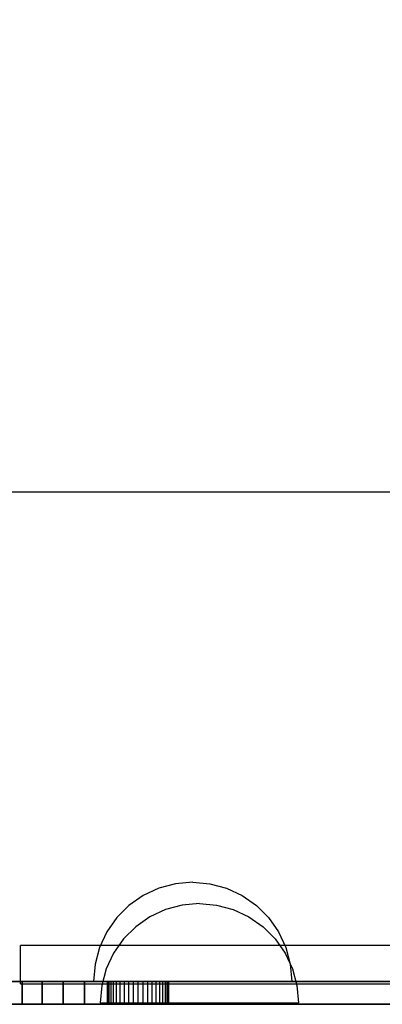
# Model space of a CAD drawing. Units: millimetres. Extents: x -1491 to 8330, y -713 to 7853.
# Drawn here: x 3018 to 3066, y 3061 to 3190 of the extents above; entities that cross this region are included whole.
import ezdxf

# ---------------------------------------------------------------- set-up
doc = ezdxf.new("R2010")
doc.units = ezdxf.units.MM
doc.layers.add('Dimensions', color=7, linetype='Continuous')
doc.styles.get("Standard").update_dxf_attribs({"font": 'arial.ttf'})
doc.dimstyles.new('Leikkiset keinu', dxfattribs={"dimtxt": 150, "dimasz": 2.5, "dimexe": 0.06, "dimexo": 0.625, "dimtad": 0, "dimtih": 1, "dimtoh": 1, "dimdec": 0, "dimtxsty": 'Standard', "dimcen": 2.5, "dimadec": 0, "dimazin": 0, "dimtfac": 1, "dimtmove": 0, "dimatfit": 3, "dimfxl": 1, "dimarcsym": 0})

# ---------------------------------------------------------------- blocks, each defined once
blk = doc.blocks.new('*D284')
at = {"layer": 'Defpoints', "color": 0}
for p in [(165.85, 5335.4), (8329.99, 2441.63), (8329.99, -614.4)]:
    blk.add_point(p, dxfattribs=at)
at = {"layer": 'Dimensions', "color": 0, "lineweight": -2}
for p, q in [((165.85, 5334.77), (165.85, -614.46)), ((8329.99, 2441.01), (8329.99, -614.46)), ((168.35, -614.4), (4023.8, -614.4)), ((8327.49, -614.4), (4472.05, -614.4))]:
    blk.add_line(p, q, dxfattribs=at)
at = {"layer": 'Dimensions', "color": 0}
for points in [[(168.35, -613.99), (168.35, -614.82), (165.85, -614.4)], [(8327.49, -614.82), (8327.49, -613.99), (8329.99, -614.4)]]:
    blk.add_solid(points, dxfattribs=at)
at = {"layer": 'Dimensions', "color": 0, "insert": (4247.92, -614.4), "char_height": 150, "attachment_point": 5}
blk.add_mtext('8164', dxfattribs=at)

msp = doc.modelspace()

# ---------------------------------------------------------------- linework, layer by layer
at = {"linetype": 'ByBlock', "lineweight": -2}
for p, q in [((4020.12, 3128.13), (2938.66, 3128.13)), ((3040.68, 3077.04), (3038.42, 3076.84)), ((3040.68, 3077.04), (3038.42, 3076.84)), ((3040.68, 3077.04), (3038.42, 3076.84)), ((3040.68, 3077.04), (3042.94, 3076.84)), ((3040.68, 3077.04), (3042.94, 3076.84)), ((3040.68, 3077.04), (3042.94, 3076.84)), ((3036.23, 3076.26), (3034.18, 3075.3)), ((3036.23, 3076.26), (3034.18, 3075.3)), ((3036.23, 3076.26), (3034.18, 3075.3)), ((3038.42, 3076.84), (3036.23, 3076.26)), ((3038.42, 3076.84), (3036.23, 3076.26)), ((3038.42, 3076.84), (3036.23, 3076.26)), ((3042.94, 3076.84), (3045.12, 3076.26)), ((3042.94, 3076.84), (3045.12, 3076.26)), ((3042.94, 3076.84), (3045.12, 3076.26)), ((3045.12, 3076.26), (3047.18, 3075.3)), ((3045.12, 3076.26), (3047.18, 3075.3)), ((3045.12, 3076.26), (3047.18, 3075.3)), ((3034.18, 3075.3), (3032.32, 3074)), ((3034.18, 3075.3), (3032.32, 3074)), ((3034.18, 3075.3), (3032.32, 3074)), ((3047.18, 3075.3), (3049.03, 3074)), ((3047.18, 3075.3), (3049.03, 3074)), ((3047.18, 3075.3), (3049.03, 3074)), ((3032.32, 3074), (3030.72, 3072.4)), ((3032.32, 3074), (3030.72, 3072.4)), ((3032.32, 3074), (3030.72, 3072.4)), ((3037.11, 3073.46), (3035.06, 3072.5)), ((3037.11, 3073.46), (3035.06, 3072.5)), ((3037.11, 3073.46), (3035.06, 3072.5)), ((3039.3, 3074.05), (3037.11, 3073.46)), ((3039.3, 3074.05), (3037.11, 3073.46)), ((3039.3, 3074.05), (3037.11, 3073.46)), ((3041.56, 3074.24), (3039.3, 3074.05)), ((3041.56, 3074.24), (3039.3, 3074.05)), ((3041.56, 3074.24), (3039.3, 3074.05)), ((3041.56, 3074.24), (3043.81, 3074.05)), ((3041.56, 3074.24), (3043.81, 3074.05)), ((3041.56, 3074.24), (3043.81, 3074.05)), ((3043.81, 3074.05), (3046, 3073.46)), ((3043.81, 3074.05), (3046, 3073.46)), ((3043.81, 3074.05), (3046, 3073.46)), ((3046, 3073.46), (3048.06, 3072.5)), ((3046, 3073.46), (3048.06, 3072.5)), ((3046, 3073.46), (3048.06, 3072.5)), ((3049.03, 3074), (3050.64, 3072.4)), ((3049.03, 3074), (3050.64, 3072.4)), ((3049.03, 3074), (3050.64, 3072.4)), ((3030.72, 3072.4), (3029.42, 3070.54)), ((3030.72, 3072.4), (3029.42, 3070.54)), ((3030.72, 3072.4), (3029.42, 3070.54)), ((3035.06, 3072.5), (3033.2, 3071.2)), ((3035.06, 3072.5), (3033.2, 3071.2)), ((3035.06, 3072.5), (3033.2, 3071.2)), ((3048.06, 3072.5), (3049.91, 3071.2)), ((3048.06, 3072.5), (3049.91, 3071.2)), ((3048.06, 3072.5), (3049.91, 3071.2)), ((3050.64, 3072.4), (3051.94, 3070.54)), ((3050.64, 3072.4), (3051.94, 3070.54)), ((3050.64, 3072.4), (3051.94, 3070.54)), ((3029.42, 3070.54), (3028.46, 3068.49)), ((3029.42, 3070.54), (3028.46, 3068.49)), ((3029.42, 3070.54), (3028.46, 3068.49)), ((3033.2, 3071.2), (3031.6, 3069.6)), ((3033.2, 3071.2), (3031.6, 3069.6)), ((3033.2, 3071.2), (3031.6, 3069.6)), ((3049.91, 3071.2), (3051.51, 3069.6)), ((3049.91, 3071.2), (3051.51, 3069.6)), ((3049.91, 3071.2), (3051.51, 3069.6)), ((3051.94, 3070.54), (3052.89, 3068.49)), ((3051.94, 3070.54), (3052.89, 3068.49)), ((3051.94, 3070.54), (3052.89, 3068.49)), ((3031.6, 3069.6), (3030.3, 3067.74)), ((3031.6, 3069.6), (3030.3, 3067.74)), ((3031.6, 3069.6), (3030.3, 3067.74)), ((3051.51, 3069.6), (3052.81, 3067.74)), ((3051.51, 3069.6), (3052.81, 3067.74)), ((3051.51, 3069.6), (3052.81, 3067.74)), ((3018.11, 3063.73), (3018.11, 3068.73)), ((3029.39, 3068.73), (3018.11, 3068.73)), ((3028.46, 3068.49), (3027.88, 3066.3)), ((3028.46, 3068.49), (3027.88, 3066.3)), ((3028.46, 3068.49), (3027.88, 3066.3)), ((3062.67, 3068.73), (3029.39, 3068.73)), ((3052.89, 3068.49), (3053.48, 3066.3)), ((3052.89, 3068.49), (3053.48, 3066.3)), ((3052.89, 3068.49), (3053.48, 3066.3)), ((3116.28, 3068.73), (3062.67, 3068.73)), ((3030.3, 3067.74), (3029.34, 3065.69)), ((3030.3, 3067.74), (3029.34, 3065.69)), ((3030.3, 3067.74), (3029.34, 3065.69)), ((3052.81, 3067.74), (3053.77, 3065.69)), ((3052.81, 3067.74), (3053.77, 3065.69)), ((3052.81, 3067.74), (3053.77, 3065.69)), ((3027.88, 3066.3), (3027.68, 3064.04)), ((3027.88, 3066.3), (3027.68, 3064.04)), ((3027.88, 3066.3), (3027.68, 3064.04)), ((3029.34, 3065.69), (3028.75, 3063.5)), ((3029.34, 3065.69), (3028.75, 3063.5)), ((3029.34, 3065.69), (3028.75, 3063.5)), ((3053.48, 3066.3), (3053.68, 3064.04)), ((3053.48, 3066.3), (3053.68, 3064.04)), ((3053.48, 3066.3), (3053.68, 3064.04)), ((3053.77, 3065.69), (3054.36, 3063.5)), ((3053.77, 3065.69), (3054.36, 3063.5)), ((3053.77, 3065.69), (3054.36, 3063.5)), ((3018.32, 3064.04), (3015.91, 3064.04)), ((3015.91, 3064.04), (3018.32, 3064.04)), ((3015.91, 3064.04), (3018.32, 3064.04)), ((3018.32, 3064.04), (3015.91, 3064.04)), ((3022.78, 3064.04), (3017.85, 3064.04)), ((3020.93, 3064.04), (3018.32, 3064.04)), ((3018.32, 3064.04), (3018.32, 3061.04)), ((3018.32, 3061.04), (3018.32, 3064.04)), ((3018.32, 3064.04), (3018.32, 3061.04)), ((3018.32, 3061.04), (3018.32, 3064.04)), ((3018.32, 3064.04), (3020.93, 3064.04)), ((3018.32, 3064.04), (3020.93, 3064.04)), ((3020.93, 3064.04), (3018.32, 3064.04)), ((3023.67, 3064.04), (3020.93, 3064.04)), ((3020.93, 3064.04), (3020.93, 3061.04)), ((3020.93, 3061.04), (3020.93, 3064.04)), ((3020.93, 3064.04), (3020.93, 3061.04)), ((3020.93, 3061.04), (3020.93, 3064.04)), ((3020.93, 3064.04), (3023.67, 3064.04)), ((3020.93, 3064.04), (3023.67, 3064.04)), ((3023.67, 3064.04), (3020.93, 3064.04)), ((3028.49, 3064.04), (3022.78, 3064.04)), ((3023.67, 3061.04), (3023.67, 3064.04)), ((3026.49, 3064.04), (3023.67, 3064.04)), ((3023.67, 3064.04), (3023.67, 3061.04)), ((3023.67, 3064.04), (3026.49, 3064.04)), ((3023.67, 3061.04), (3023.67, 3064.04)), ((3023.67, 3064.04), (3023.67, 3061.04)), ((3023.67, 3064.04), (3026.49, 3064.04)), ((3026.49, 3064.04), (3023.67, 3064.04)), ((3910.49, 3064.04), (3026.49, 3064.04)), ((3026.49, 3064.04), (3026.49, 3061.04)), ((3026.49, 3061.04), (3026.49, 3064.04)), ((3026.49, 3064.04), (3026.49, 3061.04)), ((3026.49, 3061.04), (3026.49, 3064.04)), ((3026.49, 3064.04), (3128.49, 3064.04)), ((3026.49, 3064.04), (3910.49, 3064.04)), ((3128.49, 3064.04), (3026.49, 3064.04)), ((3027.88, 3064.04), (3027.68, 3064.04)), ((3027.88, 3064.04), (3027.68, 3064.04)), ((3027.88, 3064.04), (3027.68, 3064.04)), ((3028.46, 3064.04), (3027.88, 3064.04)), ((3028.46, 3064.04), (3027.88, 3064.04)), ((3028.46, 3064.04), (3027.88, 3064.04)), ((3029.42, 3064.04), (3028.46, 3064.04)), ((3029.42, 3064.04), (3028.46, 3064.04)), ((3029.42, 3064.04), (3028.46, 3064.04)), ((3034.81, 3064.04), (3028.49, 3064.04)), ((3030.72, 3064.04), (3029.42, 3064.04)), ((3030.72, 3064.04), (3029.42, 3064.04)), ((3030.72, 3064.04), (3029.42, 3064.04)), ((3029.49, 3061.04), (3029.49, 3064.04)), ((3029.49, 3064.04), (3029.54, 3064.04)), ((3029.54, 3064.04), (3029.49, 3064.04)), ((3029.49, 3061.04), (3029.49, 3064.04)), ((3029.49, 3064.04), (3029.54, 3064.04)), ((3029.54, 3064.04), (3029.49, 3064.04)), ((3029.49, 3061.04), (3029.49, 3064.04)), ((3029.49, 3064.04), (3029.54, 3064.04)), ((3029.54, 3064.04), (3029.49, 3064.04)), ((3029.54, 3064.04), (3029.49, 3064.04)), ((3029.49, 3064.04), (3029.54, 3064.04)), ((3029.54, 3064.04), (3029.49, 3064.04)), ((3029.49, 3064.04), (3029.54, 3064.04)), ((3029.54, 3064.04), (3029.49, 3064.04)), ((3029.49, 3064.04), (3029.54, 3064.04)), ((3029.69, 3064.04), (3029.54, 3064.04)), ((3029.54, 3064.04), (3029.54, 3061.04)), ((3029.54, 3064.04), (3029.69, 3064.04)), ((3029.54, 3061.04), (3029.54, 3064.04)), ((3029.69, 3064.04), (3029.54, 3064.04)), ((3029.54, 3064.04), (3029.54, 3061.04)), ((3029.54, 3064.04), (3029.69, 3064.04)), ((3029.54, 3061.04), (3029.54, 3064.04)), ((3029.69, 3064.04), (3029.54, 3064.04)), ((3029.54, 3064.04), (3029.54, 3061.04)), ((3029.54, 3064.04), (3029.69, 3064.04)), ((3029.54, 3061.04), (3029.54, 3064.04)), ((3029.69, 3064.04), (3029.54, 3064.04)), ((3029.54, 3064.04), (3029.69, 3064.04)), ((3029.69, 3064.04), (3029.54, 3064.04)), ((3029.54, 3064.04), (3029.69, 3064.04)), ((3029.69, 3064.04), (3029.54, 3064.04)), ((3029.54, 3064.04), (3029.69, 3064.04)), ((3029.93, 3064.04), (3029.69, 3064.04)), ((3029.69, 3064.04), (3029.69, 3061.04)), ((3029.69, 3064.04), (3029.69, 3061.04)), ((3029.69, 3064.04), (3029.93, 3064.04)), ((3029.93, 3064.04), (3029.69, 3064.04)), ((3029.69, 3064.04), (3029.69, 3061.04)), ((3029.69, 3064.04), (3029.69, 3061.04)), ((3029.69, 3064.04), (3029.93, 3064.04)), ((3029.93, 3064.04), (3029.69, 3064.04)), ((3029.69, 3064.04), (3029.69, 3061.04)), ((3029.69, 3064.04), (3029.69, 3061.04)), ((3029.69, 3064.04), (3029.93, 3064.04)), ((3029.93, 3064.04), (3029.69, 3064.04)), ((3029.69, 3064.04), (3029.93, 3064.04)), ((3029.93, 3064.04), (3029.69, 3064.04)), ((3029.69, 3064.04), (3029.93, 3064.04)), ((3029.93, 3064.04), (3029.69, 3064.04)), ((3029.69, 3064.04), (3029.93, 3064.04)), ((3029.93, 3064.04), (3029.93, 3061.04)), ((3030.25, 3064.04), (3029.93, 3064.04)), ((3029.93, 3064.04), (3029.93, 3061.04)), ((3029.93, 3064.04), (3030.25, 3064.04)), ((3029.93, 3064.04), (3029.93, 3061.04)), ((3030.25, 3064.04), (3029.93, 3064.04)), ((3029.93, 3064.04), (3029.93, 3061.04)), ((3029.93, 3064.04), (3030.25, 3064.04)), ((3029.93, 3064.04), (3029.93, 3061.04)), ((3030.25, 3064.04), (3029.93, 3064.04)), ((3029.93, 3064.04), (3029.93, 3061.04)), ((3029.93, 3064.04), (3030.25, 3064.04)), ((3030.25, 3064.04), (3029.93, 3064.04)), ((3029.93, 3064.04), (3030.25, 3064.04)), ((3030.25, 3064.04), (3029.93, 3064.04)), ((3029.93, 3064.04), (3030.25, 3064.04)), ((3030.25, 3064.04), (3029.93, 3064.04)), ((3029.93, 3064.04), (3030.25, 3064.04)), ((3030.66, 3064.04), (3030.25, 3064.04)), ((3030.25, 3064.04), (3030.25, 3061.04)), ((3030.25, 3064.04), (3030.25, 3061.04)), ((3030.25, 3064.04), (3030.66, 3064.04)), ((3030.66, 3064.04), (3030.25, 3064.04)), ((3030.25, 3064.04), (3030.25, 3061.04)), ((3030.25, 3064.04), (3030.25, 3061.04)), ((3030.25, 3064.04), (3030.66, 3064.04)), ((3030.66, 3064.04), (3030.25, 3064.04)), ((3030.25, 3064.04), (3030.25, 3061.04)), ((3030.25, 3064.04), (3030.25, 3061.04)), ((3030.25, 3064.04), (3030.66, 3064.04)), ((3030.66, 3064.04), (3030.25, 3064.04)), ((3030.25, 3064.04), (3030.66, 3064.04)), ((3030.66, 3064.04), (3030.25, 3064.04)), ((3030.25, 3064.04), (3030.66, 3064.04)), ((3030.66, 3064.04), (3030.25, 3064.04)), ((3030.25, 3064.04), (3030.66, 3064.04)), ((3030.66, 3064.04), (3030.66, 3061.04)), ((3031.14, 3064.04), (3030.66, 3064.04)), ((3030.66, 3064.04), (3030.66, 3061.04)), ((3030.66, 3064.04), (3031.14, 3064.04)), ((3030.66, 3064.04), (3030.66, 3061.04)), ((3031.14, 3064.04), (3030.66, 3064.04)), ((3030.66, 3064.04), (3030.66, 3061.04)), ((3030.66, 3064.04), (3031.14, 3064.04)), ((3030.66, 3064.04), (3030.66, 3061.04)), ((3031.14, 3064.04), (3030.66, 3064.04)), ((3030.66, 3064.04), (3030.66, 3061.04)), ((3030.66, 3064.04), (3031.14, 3064.04)), ((3031.14, 3064.04), (3030.66, 3064.04)), ((3030.66, 3064.04), (3031.14, 3064.04)), ((3031.14, 3064.04), (3030.66, 3064.04)), ((3030.66, 3064.04), (3031.14, 3064.04)), ((3031.14, 3064.04), (3030.66, 3064.04)), ((3030.66, 3064.04), (3031.14, 3064.04)), ((3032.32, 3064.04), (3030.72, 3064.04)), ((3032.32, 3064.04), (3030.72, 3064.04)), ((3032.32, 3064.04), (3030.72, 3064.04)), ((3031.67, 3064.04), (3031.14, 3064.04)), ((3031.14, 3064.04), (3031.14, 3061.04)), ((3031.14, 3064.04), (3031.14, 3061.04)), ((3031.14, 3064.04), (3031.67, 3064.04)), ((3031.67, 3064.04), (3031.14, 3064.04)), ((3031.14, 3064.04), (3031.14, 3061.04)), ((3031.14, 3064.04), (3031.14, 3061.04)), ((3031.14, 3064.04), (3031.67, 3064.04)), ((3031.67, 3064.04), (3031.14, 3064.04)), ((3031.14, 3064.04), (3031.14, 3061.04)), ((3031.14, 3064.04), (3031.14, 3061.04)), ((3031.14, 3064.04), (3031.67, 3064.04)), ((3031.67, 3064.04), (3031.14, 3064.04)), ((3031.14, 3064.04), (3031.67, 3064.04)), ((3031.67, 3064.04), (3031.14, 3064.04)), ((3031.14, 3064.04), (3031.67, 3064.04)), ((3031.67, 3064.04), (3031.14, 3064.04)), ((3031.14, 3064.04), (3031.67, 3064.04)), ((3032.25, 3064.04), (3031.67, 3064.04)), ((3031.67, 3064.04), (3031.67, 3061.04)), ((3031.67, 3064.04), (3031.67, 3061.04)), ((3031.67, 3064.04), (3032.25, 3064.04)), ((3032.25, 3064.04), (3031.67, 3064.04)), ((3031.67, 3064.04), (3031.67, 3061.04)), ((3031.67, 3064.04), (3031.67, 3061.04)), ((3031.67, 3064.04), (3032.25, 3064.04)), ((3032.25, 3064.04), (3031.67, 3064.04)), ((3031.67, 3064.04), (3031.67, 3061.04)), ((3031.67, 3064.04), (3031.67, 3061.04)), ((3031.67, 3064.04), (3032.25, 3064.04)), ((3032.25, 3064.04), (3031.67, 3064.04)), ((3031.67, 3064.04), (3032.25, 3064.04)), ((3032.25, 3064.04), (3031.67, 3064.04)), ((3031.67, 3064.04), (3032.25, 3064.04)), ((3032.25, 3064.04), (3031.67, 3064.04)), ((3031.67, 3064.04), (3032.25, 3064.04)), ((3032.25, 3064.04), (3032.25, 3061.04)), ((3032.86, 3064.04), (3032.25, 3064.04)), ((3032.25, 3064.04), (3032.25, 3061.04)), ((3032.25, 3064.04), (3032.86, 3064.04)), ((3032.25, 3064.04), (3032.25, 3061.04)), ((3032.86, 3064.04), (3032.25, 3064.04)), ((3032.25, 3064.04), (3032.25, 3061.04)), ((3032.25, 3064.04), (3032.86, 3064.04)), ((3032.25, 3064.04), (3032.25, 3061.04)), ((3032.86, 3064.04), (3032.25, 3064.04)), ((3032.25, 3064.04), (3032.25, 3061.04)), ((3032.25, 3064.04), (3032.86, 3064.04)), ((3032.86, 3064.04), (3032.25, 3064.04)), ((3032.25, 3064.04), (3032.86, 3064.04)), ((3032.86, 3064.04), (3032.25, 3064.04)), ((3032.25, 3064.04), (3032.86, 3064.04)), ((3032.86, 3064.04), (3032.25, 3064.04)), ((3032.25, 3064.04), (3032.86, 3064.04)), ((3034.18, 3064.04), (3032.32, 3064.04)), ((3034.18, 3064.04), (3032.32, 3064.04)), ((3034.18, 3064.04), (3032.32, 3064.04)), ((3033.49, 3064.04), (3032.86, 3064.04)), ((3032.86, 3064.04), (3032.86, 3061.04)), ((3032.86, 3064.04), (3032.86, 3061.04)), ((3032.86, 3064.04), (3033.49, 3064.04)), ((3033.49, 3064.04), (3032.86, 3064.04)), ((3032.86, 3064.04), (3032.86, 3061.04)), ((3032.86, 3064.04), (3032.86, 3061.04)), ((3032.86, 3064.04), (3033.49, 3064.04)), ((3033.49, 3064.04), (3032.86, 3064.04)), ((3032.86, 3064.04), (3032.86, 3061.04)), ((3032.86, 3064.04), (3032.86, 3061.04)), ((3032.86, 3064.04), (3033.49, 3064.04)), ((3033.49, 3064.04), (3032.86, 3064.04)), ((3032.86, 3064.04), (3033.49, 3064.04)), ((3033.49, 3064.04), (3032.86, 3064.04)), ((3032.86, 3064.04), (3033.49, 3064.04)), ((3033.49, 3064.04), (3032.86, 3064.04)), ((3032.86, 3064.04), (3033.49, 3064.04)), ((3033.49, 3064.04), (3033.49, 3061.04)), ((3034.12, 3064.04), (3033.49, 3064.04)), ((3033.49, 3064.04), (3033.49, 3061.04)), ((3033.49, 3064.04), (3034.12, 3064.04)), ((3033.49, 3064.04), (3033.49, 3061.04)), ((3034.12, 3064.04), (3033.49, 3064.04)), ((3033.49, 3064.04), (3033.49, 3061.04)), ((3033.49, 3064.04), (3034.12, 3064.04)), ((3033.49, 3064.04), (3033.49, 3061.04)), ((3034.12, 3064.04), (3033.49, 3064.04)), ((3033.49, 3064.04), (3033.49, 3061.04)), ((3033.49, 3064.04), (3034.12, 3064.04)), ((3034.12, 3064.04), (3033.49, 3064.04)), ((3034.12, 3064.04), (3033.49, 3064.04)), ((3033.49, 3064.04), (3034.12, 3064.04)), ((3033.49, 3064.04), (3034.12, 3064.04)), ((3034.12, 3064.04), (3033.49, 3064.04)), ((3033.49, 3064.04), (3034.12, 3064.04)), ((3034.73, 3064.04), (3034.12, 3064.04)), ((3034.12, 3064.04), (3034.12, 3061.04)), ((3034.12, 3064.04), (3034.12, 3061.04)), ((3034.12, 3064.04), (3034.73, 3064.04)), ((3034.73, 3064.04), (3034.12, 3064.04)), ((3034.12, 3064.04), (3034.12, 3061.04)), ((3034.12, 3064.04), (3034.12, 3061.04)), ((3034.12, 3064.04), (3034.73, 3064.04)), ((3034.73, 3064.04), (3034.12, 3064.04)), ((3034.12, 3064.04), (3034.12, 3061.04)), ((3034.12, 3064.04), (3034.12, 3061.04)), ((3034.12, 3064.04), (3034.73, 3064.04)), ((3034.73, 3064.04), (3034.12, 3064.04)), ((3034.73, 3064.04), (3034.12, 3064.04)), ((3034.12, 3064.04), (3034.73, 3064.04)), ((3034.73, 3064.04), (3034.12, 3064.04)), ((3034.12, 3064.04), (3034.73, 3064.04)), ((3034.12, 3064.04), (3034.73, 3064.04)), ((3036.23, 3064.04), (3034.18, 3064.04)), ((3036.23, 3064.04), (3034.18, 3064.04)), ((3036.23, 3064.04), (3034.18, 3064.04)), ((3035.31, 3064.04), (3034.73, 3064.04)), ((3034.73, 3064.04), (3034.73, 3061.04)), ((3034.73, 3064.04), (3034.73, 3061.04)), ((3034.73, 3064.04), (3035.31, 3064.04)), ((3035.31, 3064.04), (3034.73, 3064.04)), ((3034.73, 3064.04), (3034.73, 3061.04)), ((3034.73, 3064.04), (3034.73, 3061.04)), ((3034.73, 3064.04), (3035.31, 3064.04)), ((3035.31, 3064.04), (3034.73, 3064.04)), ((3034.73, 3064.04), (3034.73, 3061.04)), ((3034.73, 3064.04), (3034.73, 3061.04)), ((3034.73, 3064.04), (3035.31, 3064.04)), ((3035.31, 3064.04), (3034.73, 3064.04)), ((3035.31, 3064.04), (3034.73, 3064.04)), ((3034.73, 3064.04), (3035.31, 3064.04)), ((3035.31, 3064.04), (3034.73, 3064.04)), ((3034.73, 3064.04), (3035.31, 3064.04)), ((3034.73, 3064.04), (3035.31, 3064.04)), ((3041.54, 3064.04), (3034.81, 3064.04)), ((3035.31, 3064.04), (3035.31, 3061.04)), ((3035.84, 3064.04), (3035.31, 3064.04)), ((3035.31, 3064.04), (3035.31, 3061.04)), ((3035.31, 3064.04), (3035.84, 3064.04)), ((3035.31, 3064.04), (3035.31, 3061.04)), ((3035.84, 3064.04), (3035.31, 3064.04)), ((3035.31, 3064.04), (3035.31, 3061.04)), ((3035.31, 3064.04), (3035.84, 3064.04)), ((3035.31, 3064.04), (3035.31, 3061.04)), ((3035.84, 3064.04), (3035.31, 3064.04)), ((3035.31, 3064.04), (3035.31, 3061.04)), ((3035.31, 3064.04), (3035.84, 3064.04)), ((3035.84, 3064.04), (3035.31, 3064.04)), ((3035.84, 3064.04), (3035.31, 3064.04)), ((3035.31, 3064.04), (3035.84, 3064.04)), ((3035.84, 3064.04), (3035.31, 3064.04)), ((3035.31, 3064.04), (3035.84, 3064.04)), ((3035.31, 3064.04), (3035.84, 3064.04)), ((3036.32, 3064.04), (3035.84, 3064.04)), ((3035.84, 3064.04), (3035.84, 3061.04)), ((3035.84, 3064.04), (3035.84, 3061.04)), ((3035.84, 3064.04), (3036.32, 3064.04)), ((3036.32, 3064.04), (3035.84, 3064.04)), ((3035.84, 3064.04), (3035.84, 3061.04)), ((3035.84, 3064.04), (3035.84, 3061.04)), ((3035.84, 3064.04), (3036.32, 3064.04)), ((3036.32, 3064.04), (3035.84, 3064.04)), ((3035.84, 3064.04), (3035.84, 3061.04)), ((3035.84, 3064.04), (3035.84, 3061.04)), ((3035.84, 3064.04), (3036.32, 3064.04)), ((3036.32, 3064.04), (3035.84, 3064.04)), ((3036.32, 3064.04), (3035.84, 3064.04)), ((3035.84, 3064.04), (3036.32, 3064.04)), ((3036.32, 3064.04), (3035.84, 3064.04)), ((3035.84, 3064.04), (3036.32, 3064.04)), ((3035.84, 3064.04), (3036.32, 3064.04)), ((3038.42, 3064.04), (3036.23, 3064.04)), ((3038.42, 3064.04), (3036.23, 3064.04)), ((3038.42, 3064.04), (3036.23, 3064.04)), ((3036.32, 3064.04), (3036.32, 3061.04)), ((3036.73, 3064.04), (3036.32, 3064.04)), ((3036.32, 3064.04), (3036.32, 3061.04)), ((3036.32, 3064.04), (3036.73, 3064.04)), ((3036.32, 3064.04), (3036.32, 3061.04)), ((3036.73, 3064.04), (3036.32, 3064.04)), ((3036.32, 3064.04), (3036.32, 3061.04)), ((3036.32, 3064.04), (3036.73, 3064.04)), ((3036.32, 3064.04), (3036.32, 3061.04)), ((3036.73, 3064.04), (3036.32, 3064.04)), ((3036.32, 3064.04), (3036.32, 3061.04)), ((3036.32, 3064.04), (3036.73, 3064.04)), ((3036.73, 3064.04), (3036.32, 3064.04)), ((3036.73, 3064.04), (3036.32, 3064.04)), ((3036.32, 3064.04), (3036.73, 3064.04)), ((3036.73, 3064.04), (3036.32, 3064.04)), ((3036.32, 3064.04), (3036.73, 3064.04)), ((3036.32, 3064.04), (3036.73, 3064.04)), ((3037.05, 3064.04), (3036.73, 3064.04)), ((3036.73, 3064.04), (3036.73, 3061.04)), ((3036.73, 3064.04), (3036.73, 3061.04)), ((3036.73, 3064.04), (3037.05, 3064.04)), ((3037.05, 3064.04), (3036.73, 3064.04)), ((3036.73, 3064.04), (3036.73, 3061.04)), ((3036.73, 3064.04), (3036.73, 3061.04)), ((3036.73, 3064.04), (3037.05, 3064.04)), ((3037.05, 3064.04), (3036.73, 3064.04)), ((3036.73, 3064.04), (3036.73, 3061.04)), ((3036.73, 3064.04), (3036.73, 3061.04)), ((3036.73, 3064.04), (3037.05, 3064.04)), ((3037.05, 3064.04), (3036.73, 3064.04)), ((3037.05, 3064.04), (3036.73, 3064.04)), ((3036.73, 3064.04), (3037.05, 3064.04)), ((3037.05, 3064.04), (3036.73, 3064.04)), ((3036.73, 3064.04), (3037.05, 3064.04)), ((3036.73, 3064.04), (3037.05, 3064.04)), ((3037.29, 3064.04), (3037.05, 3064.04)), ((3037.05, 3064.04), (3037.05, 3061.04)), ((3037.05, 3064.04), (3037.05, 3061.04)), ((3037.05, 3064.04), (3037.29, 3064.04)), ((3037.29, 3064.04), (3037.05, 3064.04)), ((3037.05, 3064.04), (3037.05, 3061.04)), ((3037.05, 3064.04), (3037.05, 3061.04)), ((3037.05, 3064.04), (3037.29, 3064.04)), ((3037.29, 3064.04), (3037.05, 3064.04)), ((3037.05, 3064.04), (3037.05, 3061.04)), ((3037.05, 3064.04), (3037.05, 3061.04)), ((3037.05, 3064.04), (3037.29, 3064.04)), ((3037.29, 3064.04), (3037.05, 3064.04)), ((3037.29, 3064.04), (3037.05, 3064.04)), ((3037.05, 3064.04), (3037.29, 3064.04)), ((3037.29, 3064.04), (3037.05, 3064.04)), ((3037.05, 3064.04), (3037.29, 3064.04)), ((3037.05, 3064.04), (3037.29, 3064.04)), ((3037.29, 3064.04), (3037.29, 3061.04)), ((3037.44, 3064.04), (3037.29, 3064.04)), ((3037.29, 3064.04), (3037.29, 3061.04)), ((3037.29, 3064.04), (3037.44, 3064.04)), ((3037.29, 3064.04), (3037.29, 3061.04)), ((3037.44, 3064.04), (3037.29, 3064.04)), ((3037.29, 3064.04), (3037.29, 3061.04)), ((3037.29, 3064.04), (3037.44, 3064.04)), ((3037.29, 3064.04), (3037.29, 3061.04)), ((3037.44, 3064.04), (3037.29, 3064.04)), ((3037.29, 3064.04), (3037.29, 3061.04)), ((3037.29, 3064.04), (3037.44, 3064.04)), ((3037.44, 3064.04), (3037.29, 3064.04)), ((3037.44, 3064.04), (3037.29, 3064.04)), ((3037.29, 3064.04), (3037.44, 3064.04)), ((3037.44, 3064.04), (3037.29, 3064.04)), ((3037.29, 3064.04), (3037.44, 3064.04)), ((3037.29, 3064.04), (3037.44, 3064.04)), ((3037.49, 3064.04), (3037.44, 3064.04)), ((3037.44, 3064.04), (3037.44, 3061.04)), ((3037.44, 3064.04), (3037.44, 3061.04)), ((3037.44, 3064.04), (3037.49, 3064.04)), ((3037.49, 3064.04), (3037.44, 3064.04)), ((3037.44, 3064.04), (3037.44, 3061.04)), ((3037.44, 3064.04), (3037.44, 3061.04)), ((3037.44, 3064.04), (3037.49, 3064.04)), ((3037.49, 3064.04), (3037.44, 3064.04)), ((3037.44, 3064.04), (3037.44, 3061.04)), ((3037.44, 3064.04), (3037.44, 3061.04)), ((3037.44, 3064.04), (3037.49, 3064.04)), ((3037.44, 3064.04), (3037.49, 3064.04)), ((3037.49, 3064.04), (3037.44, 3064.04)), ((3037.44, 3064.04), (3037.49, 3064.04)), ((3037.49, 3064.04), (3037.44, 3064.04)), ((3037.44, 3064.04), (3037.49, 3064.04)), ((3037.49, 3064.04), (3037.44, 3064.04)), ((3037.49, 3061.04), (3037.49, 3064.04)), ((3037.49, 3064.04), (3037.49, 3061.04)), ((3037.49, 3061.04), (3037.49, 3064.04)), ((3037.49, 3064.04), (3037.49, 3061.04)), ((3037.49, 3061.04), (3037.49, 3064.04)), ((3037.49, 3064.04), (3037.49, 3061.04)), ((3040.68, 3064.04), (3038.42, 3064.04)), ((3040.68, 3064.04), (3038.42, 3064.04)), ((3040.68, 3064.04), (3038.42, 3064.04)), ((3042.94, 3064.04), (3040.68, 3064.04)), ((3042.94, 3064.04), (3040.68, 3064.04)), ((3042.94, 3064.04), (3040.68, 3064.04)), ((3048.49, 3064.04), (3041.54, 3064.04)), ((3045.12, 3064.04), (3042.94, 3064.04)), ((3045.12, 3064.04), (3042.94, 3064.04)), ((3045.12, 3064.04), (3042.94, 3064.04)), ((3047.18, 3064.04), (3045.12, 3064.04)), ((3047.18, 3064.04), (3045.12, 3064.04)), ((3047.18, 3064.04), (3045.12, 3064.04)), ((3049.03, 3064.04), (3047.18, 3064.04)), ((3049.03, 3064.04), (3047.18, 3064.04)), ((3049.03, 3064.04), (3047.18, 3064.04)), ((3097.93, 3064.04), (3048.49, 3064.04)), ((3050.64, 3064.04), (3049.03, 3064.04)), ((3050.64, 3064.04), (3049.03, 3064.04)), ((3050.64, 3064.04), (3049.03, 3064.04)), ((3051.94, 3064.04), (3050.64, 3064.04)), ((3051.94, 3064.04), (3050.64, 3064.04)), ((3051.94, 3064.04), (3050.64, 3064.04)), ((3052.89, 3064.04), (3051.94, 3064.04)), ((3052.89, 3064.04), (3051.94, 3064.04)), ((3052.89, 3064.04), (3051.94, 3064.04)), ((3053.48, 3064.04), (3052.89, 3064.04)), ((3053.48, 3064.04), (3052.89, 3064.04)), ((3053.48, 3064.04), (3052.89, 3064.04)), ((3053.68, 3064.04), (3053.48, 3064.04)), ((3053.68, 3064.04), (3053.48, 3064.04)), ((3053.68, 3064.04), (3053.48, 3064.04)), ((3018.11, 3063.73), (3029.39, 3063.73)), ((3028.75, 3063.5), (3028.56, 3061.24)), ((3028.75, 3063.5), (3028.56, 3061.24)), ((3028.75, 3063.5), (3028.56, 3061.24)), ((3029.39, 3063.73), (3062.67, 3063.73)), ((3054.36, 3063.5), (3054.56, 3061.24)), ((3054.36, 3063.5), (3054.56, 3061.24)), ((3054.36, 3063.5), (3054.56, 3061.24)), ((3062.67, 3063.73), (3116.28, 3063.73)), ((3015.91, 3061.04), (3018.32, 3061.04)), ((3018.32, 3061.04), (3015.91, 3061.04)), ((3018.32, 3061.04), (3015.91, 3061.04)), ((3015.91, 3061.04), (3018.32, 3061.04)), ((3018.32, 3061.04), (3020.93, 3061.04)), ((3020.93, 3061.04), (3018.32, 3061.04)), ((3020.93, 3061.04), (3018.32, 3061.04)), ((3018.32, 3061.04), (3020.93, 3061.04)), ((3020.93, 3061.04), (3023.67, 3061.04)), ((3023.67, 3061.04), (3020.93, 3061.04)), ((3023.67, 3061.04), (3020.93, 3061.04)), ((3020.93, 3061.04), (3023.67, 3061.04)), ((3023.67, 3061.04), (3026.49, 3061.04)), ((3026.49, 3061.04), (3023.67, 3061.04)), ((3026.49, 3061.04), (3023.67, 3061.04)), ((3023.67, 3061.04), (3026.49, 3061.04)), ((3026.49, 3061.04), (3910.49, 3061.04)), ((3128.49, 3061.04), (3026.49, 3061.04)), ((3910.49, 3061.04), (3026.49, 3061.04)), ((3026.49, 3061.04), (3128.49, 3061.04)), ((3028.56, 3061.24), (3028.75, 3061.24)), ((3028.56, 3061.24), (3028.75, 3061.24)), ((3028.56, 3061.24), (3028.75, 3061.24)), ((3028.75, 3061.24), (3029.34, 3061.24)), ((3028.75, 3061.24), (3029.34, 3061.24)), ((3028.75, 3061.24), (3029.34, 3061.24)), ((3029.34, 3061.24), (3030.3, 3061.24)), ((3029.34, 3061.24), (3030.3, 3061.24)), ((3029.34, 3061.24), (3030.3, 3061.24)), ((3029.54, 3061.04), (3029.49, 3061.04)), ((3029.49, 3061.04), (3029.54, 3061.04)), ((3029.54, 3061.04), (3029.49, 3061.04)), ((3029.49, 3061.04), (3029.54, 3061.04)), ((3029.54, 3061.04), (3029.49, 3061.04)), ((3029.49, 3061.04), (3029.54, 3061.04)), ((3029.49, 3061.04), (3029.54, 3061.04)), ((3029.54, 3061.04), (3029.49, 3061.04)), ((3029.49, 3061.04), (3029.54, 3061.04)), ((3029.54, 3061.04), (3029.49, 3061.04)), ((3029.49, 3061.04), (3029.54, 3061.04)), ((3029.54, 3061.04), (3029.49, 3061.04)), ((3029.54, 3061.04), (3029.69, 3061.04)), ((3029.69, 3061.04), (3029.54, 3061.04)), ((3029.54, 3061.04), (3029.69, 3061.04)), ((3029.69, 3061.04), (3029.54, 3061.04)), ((3029.54, 3061.04), (3029.69, 3061.04)), ((3029.69, 3061.04), (3029.54, 3061.04)), ((3029.54, 3061.04), (3029.69, 3061.04)), ((3029.69, 3061.04), (3029.54, 3061.04)), ((3029.54, 3061.04), (3029.69, 3061.04)), ((3029.69, 3061.04), (3029.54, 3061.04)), ((3029.54, 3061.04), (3029.69, 3061.04)), ((3029.69, 3061.04), (3029.54, 3061.04)), ((3029.69, 3061.04), (3029.93, 3061.04)), ((3029.93, 3061.04), (3029.69, 3061.04)), ((3029.69, 3061.04), (3029.93, 3061.04)), ((3029.93, 3061.04), (3029.69, 3061.04)), ((3029.69, 3061.04), (3029.93, 3061.04)), ((3029.93, 3061.04), (3029.69, 3061.04)), ((3029.69, 3061.04), (3029.93, 3061.04)), ((3029.93, 3061.04), (3029.69, 3061.04)), ((3029.69, 3061.04), (3029.93, 3061.04)), ((3029.93, 3061.04), (3029.69, 3061.04)), ((3029.69, 3061.04), (3029.93, 3061.04)), ((3029.93, 3061.04), (3029.69, 3061.04)), ((3029.93, 3061.04), (3030.25, 3061.04)), ((3030.25, 3061.04), (3029.93, 3061.04)), ((3029.93, 3061.04), (3030.25, 3061.04)), ((3030.25, 3061.04), (3029.93, 3061.04)), ((3029.93, 3061.04), (3030.25, 3061.04)), ((3030.25, 3061.04), (3029.93, 3061.04)), ((3029.93, 3061.04), (3030.25, 3061.04)), ((3030.25, 3061.04), (3029.93, 3061.04)), ((3029.93, 3061.04), (3030.25, 3061.04)), ((3030.25, 3061.04), (3029.93, 3061.04)), ((3029.93, 3061.04), (3030.25, 3061.04)), ((3030.25, 3061.04), (3029.93, 3061.04)), ((3030.25, 3061.04), (3030.66, 3061.04)), ((3030.66, 3061.04), (3030.25, 3061.04)), ((3030.25, 3061.04), (3030.66, 3061.04)), ((3030.66, 3061.04), (3030.25, 3061.04)), ((3030.25, 3061.04), (3030.66, 3061.04)), ((3030.66, 3061.04), (3030.25, 3061.04)), ((3030.25, 3061.04), (3030.66, 3061.04)), ((3030.66, 3061.04), (3030.25, 3061.04)), ((3030.25, 3061.04), (3030.66, 3061.04)), ((3030.66, 3061.04), (3030.25, 3061.04)), ((3030.25, 3061.04), (3030.66, 3061.04)), ((3030.66, 3061.04), (3030.25, 3061.04)), ((3030.3, 3061.24), (3031.6, 3061.24)), ((3030.3, 3061.24), (3031.6, 3061.24)), ((3030.3, 3061.24), (3031.6, 3061.24)), ((3030.66, 3061.04), (3031.14, 3061.04)), ((3031.14, 3061.04), (3030.66, 3061.04)), ((3030.66, 3061.04), (3031.14, 3061.04)), ((3031.14, 3061.04), (3030.66, 3061.04)), ((3030.66, 3061.04), (3031.14, 3061.04)), ((3031.14, 3061.04), (3030.66, 3061.04)), ((3030.66, 3061.04), (3031.14, 3061.04)), ((3031.14, 3061.04), (3030.66, 3061.04)), ((3030.66, 3061.04), (3031.14, 3061.04)), ((3031.14, 3061.04), (3030.66, 3061.04)), ((3030.66, 3061.04), (3031.14, 3061.04)), ((3031.14, 3061.04), (3030.66, 3061.04)), ((3031.14, 3061.04), (3031.67, 3061.04)), ((3031.67, 3061.04), (3031.14, 3061.04)), ((3031.14, 3061.04), (3031.67, 3061.04)), ((3031.67, 3061.04), (3031.14, 3061.04)), ((3031.14, 3061.04), (3031.67, 3061.04)), ((3031.67, 3061.04), (3031.14, 3061.04)), ((3031.14, 3061.04), (3031.67, 3061.04)), ((3031.67, 3061.04), (3031.14, 3061.04)), ((3031.14, 3061.04), (3031.67, 3061.04)), ((3031.67, 3061.04), (3031.14, 3061.04)), ((3031.14, 3061.04), (3031.67, 3061.04)), ((3031.67, 3061.04), (3031.14, 3061.04)), ((3031.6, 3061.24), (3033.2, 3061.24)), ((3031.6, 3061.24), (3033.2, 3061.24)), ((3031.6, 3061.24), (3033.2, 3061.24)), ((3031.67, 3061.04), (3032.25, 3061.04)), ((3032.25, 3061.04), (3031.67, 3061.04)), ((3031.67, 3061.04), (3032.25, 3061.04)), ((3032.25, 3061.04), (3031.67, 3061.04)), ((3031.67, 3061.04), (3032.25, 3061.04)), ((3032.25, 3061.04), (3031.67, 3061.04)), ((3031.67, 3061.04), (3032.25, 3061.04)), ((3032.25, 3061.04), (3031.67, 3061.04)), ((3031.67, 3061.04), (3032.25, 3061.04)), ((3032.25, 3061.04), (3031.67, 3061.04)), ((3031.67, 3061.04), (3032.25, 3061.04)), ((3032.25, 3061.04), (3031.67, 3061.04)), ((3032.25, 3061.04), (3032.86, 3061.04)), ((3032.86, 3061.04), (3032.25, 3061.04)), ((3032.25, 3061.04), (3032.86, 3061.04)), ((3032.86, 3061.04), (3032.25, 3061.04)), ((3032.25, 3061.04), (3032.86, 3061.04)), ((3032.86, 3061.04), (3032.25, 3061.04)), ((3032.25, 3061.04), (3032.86, 3061.04)), ((3032.86, 3061.04), (3032.25, 3061.04)), ((3032.25, 3061.04), (3032.86, 3061.04)), ((3032.86, 3061.04), (3032.25, 3061.04)), ((3032.25, 3061.04), (3032.86, 3061.04)), ((3032.86, 3061.04), (3032.25, 3061.04)), ((3032.86, 3061.04), (3033.49, 3061.04)), ((3033.49, 3061.04), (3032.86, 3061.04)), ((3032.86, 3061.04), (3033.49, 3061.04)), ((3033.49, 3061.04), (3032.86, 3061.04)), ((3032.86, 3061.04), (3033.49, 3061.04)), ((3033.49, 3061.04), (3032.86, 3061.04)), ((3032.86, 3061.04), (3033.49, 3061.04)), ((3033.49, 3061.04), (3032.86, 3061.04)), ((3032.86, 3061.04), (3033.49, 3061.04)), ((3033.49, 3061.04), (3032.86, 3061.04)), ((3032.86, 3061.04), (3033.49, 3061.04)), ((3033.49, 3061.04), (3032.86, 3061.04)), ((3033.2, 3061.24), (3035.06, 3061.24)), ((3033.2, 3061.24), (3035.06, 3061.24)), ((3033.2, 3061.24), (3035.06, 3061.24)), ((3033.49, 3061.04), (3034.12, 3061.04)), ((3034.12, 3061.04), (3033.49, 3061.04)), ((3033.49, 3061.04), (3034.12, 3061.04)), ((3034.12, 3061.04), (3033.49, 3061.04)), ((3033.49, 3061.04), (3034.12, 3061.04)), ((3034.12, 3061.04), (3033.49, 3061.04)), ((3033.49, 3061.04), (3034.12, 3061.04)), ((3033.49, 3061.04), (3034.12, 3061.04)), ((3034.12, 3061.04), (3033.49, 3061.04)), ((3034.12, 3061.04), (3033.49, 3061.04)), ((3033.49, 3061.04), (3034.12, 3061.04)), ((3034.12, 3061.04), (3033.49, 3061.04)), ((3034.12, 3061.04), (3034.73, 3061.04)), ((3034.73, 3061.04), (3034.12, 3061.04)), ((3034.12, 3061.04), (3034.73, 3061.04)), ((3034.73, 3061.04), (3034.12, 3061.04)), ((3034.12, 3061.04), (3034.73, 3061.04)), ((3034.73, 3061.04), (3034.12, 3061.04)), ((3034.12, 3061.04), (3034.73, 3061.04)), ((3034.12, 3061.04), (3034.73, 3061.04)), ((3034.73, 3061.04), (3034.12, 3061.04)), ((3034.73, 3061.04), (3034.12, 3061.04)), ((3034.12, 3061.04), (3034.73, 3061.04)), ((3034.73, 3061.04), (3034.12, 3061.04)), ((3034.73, 3061.04), (3035.31, 3061.04)), ((3035.31, 3061.04), (3034.73, 3061.04)), ((3034.73, 3061.04), (3035.31, 3061.04)), ((3035.31, 3061.04), (3034.73, 3061.04)), ((3034.73, 3061.04), (3035.31, 3061.04)), ((3035.31, 3061.04), (3034.73, 3061.04)), ((3034.73, 3061.04), (3035.31, 3061.04)), ((3034.73, 3061.04), (3035.31, 3061.04)), ((3035.31, 3061.04), (3034.73, 3061.04)), ((3035.31, 3061.04), (3034.73, 3061.04)), ((3034.73, 3061.04), (3035.31, 3061.04)), ((3035.31, 3061.04), (3034.73, 3061.04)), ((3035.06, 3061.24), (3037.11, 3061.24)), ((3035.06, 3061.24), (3037.11, 3061.24)), ((3035.06, 3061.24), (3037.11, 3061.24)), ((3035.31, 3061.04), (3035.84, 3061.04)), ((3035.84, 3061.04), (3035.31, 3061.04)), ((3035.31, 3061.04), (3035.84, 3061.04)), ((3035.84, 3061.04), (3035.31, 3061.04)), ((3035.31, 3061.04), (3035.84, 3061.04)), ((3035.84, 3061.04), (3035.31, 3061.04)), ((3035.31, 3061.04), (3035.84, 3061.04)), ((3035.31, 3061.04), (3035.84, 3061.04)), ((3035.84, 3061.04), (3035.31, 3061.04)), ((3035.84, 3061.04), (3035.31, 3061.04)), ((3035.31, 3061.04), (3035.84, 3061.04)), ((3035.84, 3061.04), (3035.31, 3061.04)), ((3035.84, 3061.04), (3036.32, 3061.04)), ((3036.32, 3061.04), (3035.84, 3061.04)), ((3035.84, 3061.04), (3036.32, 3061.04)), ((3036.32, 3061.04), (3035.84, 3061.04)), ((3035.84, 3061.04), (3036.32, 3061.04)), ((3036.32, 3061.04), (3035.84, 3061.04)), ((3035.84, 3061.04), (3036.32, 3061.04)), ((3036.32, 3061.04), (3035.84, 3061.04)), ((3035.84, 3061.04), (3036.32, 3061.04)), ((3036.32, 3061.04), (3035.84, 3061.04)), ((3035.84, 3061.04), (3036.32, 3061.04)), ((3036.32, 3061.04), (3035.84, 3061.04)), ((3036.32, 3061.04), (3036.73, 3061.04)), ((3036.73, 3061.04), (3036.32, 3061.04)), ((3036.32, 3061.04), (3036.73, 3061.04)), ((3036.73, 3061.04), (3036.32, 3061.04)), ((3036.32, 3061.04), (3036.73, 3061.04)), ((3036.73, 3061.04), (3036.32, 3061.04)), ((3036.32, 3061.04), (3036.73, 3061.04)), ((3036.73, 3061.04), (3036.32, 3061.04)), ((3036.32, 3061.04), (3036.73, 3061.04)), ((3036.73, 3061.04), (3036.32, 3061.04)), ((3036.32, 3061.04), (3036.73, 3061.04)), ((3036.73, 3061.04), (3036.32, 3061.04)), ((3036.73, 3061.04), (3037.05, 3061.04)), ((3037.05, 3061.04), (3036.73, 3061.04)), ((3036.73, 3061.04), (3037.05, 3061.04)), ((3037.05, 3061.04), (3036.73, 3061.04)), ((3036.73, 3061.04), (3037.05, 3061.04)), ((3037.05, 3061.04), (3036.73, 3061.04)), ((3036.73, 3061.04), (3037.05, 3061.04)), ((3037.05, 3061.04), (3036.73, 3061.04)), ((3036.73, 3061.04), (3037.05, 3061.04)), ((3037.05, 3061.04), (3036.73, 3061.04)), ((3036.73, 3061.04), (3037.05, 3061.04)), ((3037.05, 3061.04), (3036.73, 3061.04)), ((3037.05, 3061.04), (3037.29, 3061.04)), ((3037.29, 3061.04), (3037.05, 3061.04)), ((3037.05, 3061.04), (3037.29, 3061.04)), ((3037.29, 3061.04), (3037.05, 3061.04)), ((3037.05, 3061.04), (3037.29, 3061.04)), ((3037.29, 3061.04), (3037.05, 3061.04)), ((3037.05, 3061.04), (3037.29, 3061.04)), ((3037.29, 3061.04), (3037.05, 3061.04)), ((3037.05, 3061.04), (3037.29, 3061.04)), ((3037.29, 3061.04), (3037.05, 3061.04)), ((3037.29, 3061.04), (3037.05, 3061.04)), ((3037.05, 3061.04), (3037.29, 3061.04)), ((3037.11, 3061.24), (3039.3, 3061.24)), ((3037.11, 3061.24), (3039.3, 3061.24)), ((3037.11, 3061.24), (3039.3, 3061.24)), ((3037.29, 3061.04), (3037.44, 3061.04)), ((3037.44, 3061.04), (3037.29, 3061.04)), ((3037.29, 3061.04), (3037.44, 3061.04)), ((3037.44, 3061.04), (3037.29, 3061.04)), ((3037.29, 3061.04), (3037.44, 3061.04)), ((3037.44, 3061.04), (3037.29, 3061.04)), ((3037.29, 3061.04), (3037.44, 3061.04)), ((3037.44, 3061.04), (3037.29, 3061.04)), ((3037.29, 3061.04), (3037.44, 3061.04)), ((3037.44, 3061.04), (3037.29, 3061.04)), ((3037.44, 3061.04), (3037.29, 3061.04)), ((3037.29, 3061.04), (3037.44, 3061.04)), ((3037.44, 3061.04), (3037.49, 3061.04)), ((3037.49, 3061.04), (3037.44, 3061.04)), ((3037.44, 3061.04), (3037.49, 3061.04)), ((3037.49, 3061.04), (3037.44, 3061.04)), ((3037.44, 3061.04), (3037.49, 3061.04)), ((3037.49, 3061.04), (3037.44, 3061.04)), ((3037.49, 3061.04), (3037.44, 3061.04)), ((3037.44, 3061.04), (3037.49, 3061.04)), ((3037.49, 3061.04), (3037.44, 3061.04)), ((3037.44, 3061.04), (3037.49, 3061.04)), ((3037.49, 3061.04), (3037.44, 3061.04)), ((3037.44, 3061.04), (3037.49, 3061.04)), ((3039.3, 3061.24), (3041.56, 3061.24)), ((3039.3, 3061.24), (3041.56, 3061.24)), ((3039.3, 3061.24), (3041.56, 3061.24)), ((3041.56, 3061.24), (3043.81, 3061.24)), ((3041.56, 3061.24), (3043.81, 3061.24)), ((3041.56, 3061.24), (3043.81, 3061.24)), ((3043.81, 3061.24), (3046, 3061.24)), ((3043.81, 3061.24), (3046, 3061.24)), ((3043.81, 3061.24), (3046, 3061.24)), ((3046, 3061.24), (3048.06, 3061.24)), ((3046, 3061.24), (3048.06, 3061.24)), ((3046, 3061.24), (3048.06, 3061.24)), ((3048.06, 3061.24), (3049.91, 3061.24)), ((3048.06, 3061.24), (3049.91, 3061.24)), ((3048.06, 3061.24), (3049.91, 3061.24)), ((3049.91, 3061.24), (3051.51, 3061.24)), ((3049.91, 3061.24), (3051.51, 3061.24)), ((3049.91, 3061.24), (3051.51, 3061.24)), ((3051.51, 3061.24), (3052.81, 3061.24)), ((3051.51, 3061.24), (3052.81, 3061.24)), ((3051.51, 3061.24), (3052.81, 3061.24)), ((3052.81, 3061.24), (3053.77, 3061.24)), ((3052.81, 3061.24), (3053.77, 3061.24)), ((3052.81, 3061.24), (3053.77, 3061.24)), ((3053.77, 3061.24), (3054.36, 3061.24)), ((3053.77, 3061.24), (3054.36, 3061.24)), ((3053.77, 3061.24), (3054.36, 3061.24)), ((3054.36, 3061.24), (3054.56, 3061.24)), ((3054.36, 3061.24), (3054.56, 3061.24)), ((3054.36, 3061.24), (3054.56, 3061.24))]:
    msp.add_line(p, q, dxfattribs=at)

# ---------------------------------------------------------------- dimensions: what is measured, and where the dimension line sits
at = {"layer": 'Dimensions'}
dim = msp.add_linear_dim(base=(8329.99, -614.4), p1=(165.85, 5335.4), p2=(8329.99, 2441.63), dimstyle='Leikkiset keinu', dxfattribs=at)
dim.commit()
dim.dimension.update_dxf_attribs({"geometry": '*D284', "text_midpoint": (4247.92, -614.4)})

doc.saveas('drawing.dxf')
